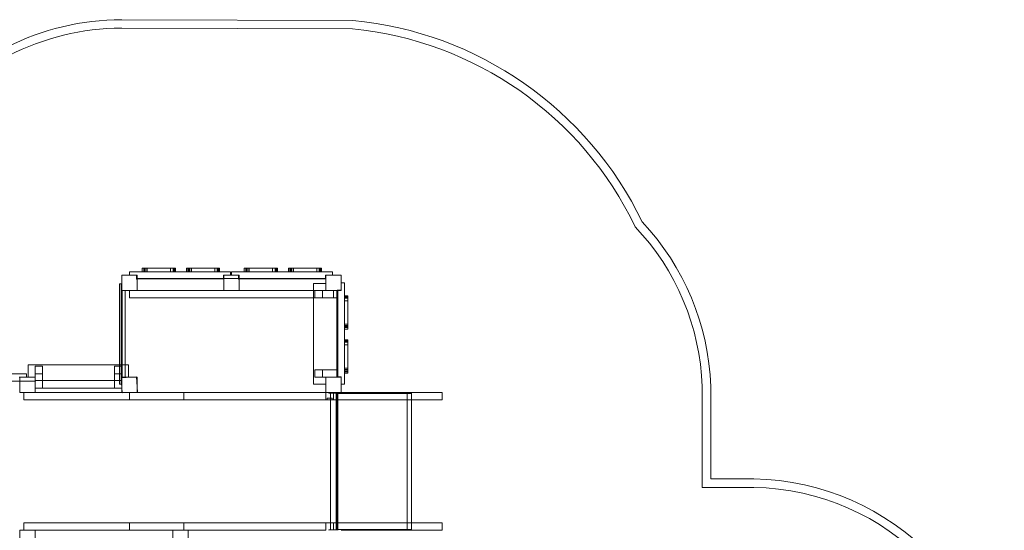
# Model space of a CAD drawing. Units: millimetres. Extents: x -1343 to 8949, y -4230 to 3586.
# Drawn here: x 3159 to 8949, y 585 to 3586 of the extents above; entities that cross this region are included whole.
import ezdxf

# ---------------------------------------------------------------- set-up
doc = ezdxf.new("R2010")
doc.units = ezdxf.units.MM

# ---------------------------------------------------------------- blocks, each defined once
blk = doc.blocks.new('A$C7b3632ab')
at = {"color": 0, "linetype": 'Continuous', "lineweight": 0}
for p, q in [((3759.2, 3586.5), (5117.6, 3582.5)), ((3759.2, 3536.5), (5115.1, 3532.5)), ((3758.9, 2085), (3758.9, 1995)), ((3848.9, 2085), (3758.9, 2085)), ((3803.9, 2105.2), (4398.9, 2105.3)), ((3803.9, 2105.2), (3803.9, 2085.2)), ((3846.4, 2085.2), (3803.9, 2085.2)), ((3846.4, 2085), (3846.4, 2085.2)), ((3846.4, 2062.2), (3846.4, 2085)), ((3848.9, 1995), (3848.9, 2085)), ((3887.9, 2125.2), (3887.9, 2105.2)), ((3890.9, 2125.2), (3890.9, 2105.2)), ((4073.3, 2125.2), (3893.3, 2125.2)), ((3893.3, 2105.2), (4073.3, 2105.2)), ((3900.1, 2125.2), (3900.1, 2105.2)), ((3908.7, 2125.2), (3908.7, 2105.2)), ((4045.9, 2125.2), (4045.9, 2105.2)), ((4060.7, 2125.2), (4060.7, 2105.2)), ((4067.3, 2125.2), (4067.3, 2105.2)), ((4072.1, 2125.2), (4072.1, 2105.2)), ((4074.8, 2125.2), (4074.8, 2105.2)), ((4074.8, 2105.2), (4074.8, 2105.2)), ((4147.4, 2125.2), (4147.4, 2105.2)), ((4150.4, 2125.2), (4150.4, 2105.2)), ((4332.8, 2125.2), (4152.8, 2125.2)), ((4152.8, 2105.2), (4332.8, 2105.2)), ((4159.6, 2125.2), (4159.6, 2105.2)), ((4168.2, 2125.2), (4168.2, 2105.2)), ((4305.4, 2125.2), (4305.4, 2105.2)), ((4320.2, 2125.2), (4320.2, 2105.2)), ((4326.8, 2125.2), (4326.8, 2105.2)), ((4331.6, 2125.2), (4331.6, 2105.2)), ((4334.3, 2125.2), (4334.3, 2105.3)), ((4334.3, 2105.3), (4334.3, 2105.2)), ((4356.4, 2085.3), (4356.4, 2062.3)), ((4398.9, 2085.3), (4356.4, 2085.3)), ((4358.9, 2085), (4358.9, 1995)), ((4448.9, 2085), (4358.9, 2085)), ((4398.9, 2085.3), (4398.9, 2105.3)), ((4403.9, 2105.2), (4998.9, 2105.3)), ((4403.9, 2105.2), (4403.9, 2085.2)), ((4446.4, 2085.2), (4403.9, 2085.2)), ((4446.4, 2085), (4446.4, 2085.2)), ((4446.4, 2062.2), (4446.4, 2085)), ((4448.9, 1995), (4448.9, 2085)), ((4487.9, 2125.2), (4487.9, 2105.2)), ((4490.9, 2125.2), (4490.9, 2105.2)), ((4673.3, 2125.2), (4493.3, 2125.2)), ((4493.3, 2105.2), (4673.3, 2105.2)), ((4500.1, 2125.2), (4500.1, 2105.2)), ((4508.7, 2125.2), (4508.7, 2105.2)), ((4645.9, 2125.2), (4645.9, 2105.2)), ((4660.7, 2125.2), (4660.7, 2105.2)), ((4667.3, 2125.2), (4667.3, 2105.2)), ((4672.1, 2125.2), (4672.1, 2105.2)), ((4674.8, 2125.2), (4674.8, 2105.2)), ((4674.8, 2105.2), (4674.8, 2105.2)), ((4747.4, 2125.2), (4747.4, 2105.2)), ((4750.4, 2125.2), (4750.4, 2105.2)), ((4932.8, 2125.2), (4752.8, 2125.2)), ((4752.8, 2105.2), (4932.8, 2105.2)), ((4759.6, 2125.2), (4759.6, 2105.2)), ((4768.2, 2125.2), (4768.2, 2105.2)), ((4905.4, 2125.2), (4905.4, 2105.2)), ((4920.2, 2125.2), (4920.2, 2105.2)), ((4926.8, 2125.2), (4926.8, 2105.2)), ((4931.6, 2125.2), (4931.6, 2105.2)), ((4934.3, 2125.2), (4934.3, 2105.3)), ((4934.3, 2105.3), (4934.3, 2105.2)), ((4956.4, 2085.3), (4956.4, 2062.3)), ((4998.9, 2085.3), (4956.4, 2085.3)), ((4958.9, 2085), (4958.9, 1995)), ((5048.9, 2085), (4958.9, 2085)), ((4998.9, 2085.3), (4998.9, 2105.3)), ((5048.9, 1995), (5048.9, 2085)), ((3746.3, 1444.2), (3746.3, 2034.2)), ((3746.3, 2034.2), (3754.6, 2034.2)), ((3754.6, 2034.2), (3754.6, 1444.2)), ((3754.6, 2034.2), (3758, 2034.2)), ((3756.6, 2034.2), (3756.6, 1444.2)), ((3758, 2034.2), (3758, 1994.2)), ((3848.9, 2062.2), (3846.4, 2062.2)), ((3848.9, 2065), (4356.4, 2065)), ((4356.4, 2062.3), (3848.9, 2062.2)), ((4356.4, 2065), (4358.9, 2065)), ((4358.9, 2065), (4956.4, 2065)), ((4448.9, 2062.2), (4446.4, 2062.2)), ((4956.4, 2062.3), (4448.9, 2062.2)), ((4886.9, 2035), (4958.9, 2035)), ((4886.9, 1445), (4886.9, 2035)), ((4956.4, 2065), (4958.9, 2065)), ((5069, 2040), (5049, 2040)), ((5049, 1997.5), (5049, 2040)), ((5069, 2040), (5069.1, 1445)), ((3758, 1994.2), (3761.4, 1994.2)), ((3758.9, 1995), (3848.9, 1995)), ((3758.9, 1995), (3758.9, 1995)), ((3848.9, 1995), (3758.9, 1995)), ((3759.4, 1994.2), (3759.4, 1484.2)), ((3761.4, 1994.2), (3779.8, 1994.2)), ((3761.4, 1994.2), (3761.4, 1484.2)), ((3778.9, 1994.2), (3778.9, 1995)), ((3778.9, 1485), (3778.9, 1994.2)), ((3779.8, 1994.2), (3779.8, 1484.2)), ((3803.9, 1951.5), (3803.9, 1995)), ((3848.9, 1995), (3848.9, 1995)), ((3848.9, 1995), (4358.9, 1995)), ((4358.9, 1995), (4448.9, 1995)), ((4358.9, 1995), (4358.9, 1995)), ((4448.9, 1995), (4358.9, 1995)), ((4448.9, 1995), (4448.9, 1995)), ((4448.9, 1995), (4893.4, 1995)), ((4893.4, 1951.5), (4893.4, 1995)), ((4893.4, 1995), (4958.9, 1995)), ((4939.9, 1995), (4939.9, 1951.5)), ((4958.9, 1995), (5048.9, 1995)), ((4958.9, 1995), (4958.9, 1995)), ((5048.9, 1995), (4958.9, 1995)), ((5003.9, 1951.5), (5003.9, 1995)), ((5023.4, 1995), (5023.4, 1485)), ((5026, 1995), (5026, 1997.5)), ((5026, 1997.5), (5048.9, 1997.5)), ((5026.1, 1487.5), (5026, 1995)), ((5028.9, 1995), (5028.9, 1487.5)), ((5048.9, 1997.5), (5049, 1997.5)), ((5048.9, 1995), (5048.9, 1995)), ((4893.4, 1951.5), (3803.9, 1951.5)), ((5023.4, 1951.5), (4893.4, 1951.5)), ((5069, 1963.6), (5089, 1963.6)), ((5069, 1960.9), (5089, 1960.9)), ((5069, 1956.1), (5089, 1956.1)), ((5069.1, 1768.3), (5069, 1953.3)), ((5069, 1949.5), (5089, 1949.5)), ((5069, 1934.7), (5089, 1934.7)), ((5089.1, 1768.3), (5089, 1953.3)), ((5069.1, 1797.5), (5089.1, 1797.5)), ((5069.1, 1788.9), (5089.1, 1788.9)), ((5069.1, 1779.7), (5089.1, 1779.7)), ((5069.1, 1776.7), (5089.1, 1776.7)), ((5069.1, 1704.1), (5089.1, 1704.1)), ((5069.1, 1701.4), (5089.1, 1701.4)), ((5069.1, 1696.6), (5089.1, 1696.6)), ((5069.1, 1508.8), (5069.1, 1693.8)), ((5069.1, 1690), (5089.1, 1690)), ((5089.1, 1508.8), (5089.1, 1693.8)), ((5069.1, 1675.2), (5089.1, 1675.2)), ((3208.9, 1557), (3208.9, 1485)), ((3208.9, 1557), (3746.3, 1557)), ((3292.4, 1550.5), (3248.9, 1550.5)), ((3248.9, 1485), (3248.9, 1550.5)), ((3292.4, 1550.5), (3292.4, 1420.5)), ((3715.4, 1550.5), (3758.9, 1550.5)), ((3715.4, 1420.5), (3715.4, 1550.5)), ((3746.3, 1557), (3798.9, 1557)), ((3758.9, 1550.5), (3758.9, 1485)), ((3798.9, 1557), (3798.9, 1485)), ((4893.4, 1528.5), (4893.4, 1485)), ((4893.4, 1528.5), (5023.4, 1528.5)), ((4939.9, 1485), (4939.9, 1528.5)), ((5069.1, 1538), (5089.1, 1538)), ((5069.1, 1529.4), (5089.1, 1529.4)), ((5069.1, 1520.2), (5089.1, 1520.2)), ((5069.1, 1517.2), (5089.1, 1517.2)), ((2603.9, 1505.2), (3198.9, 1505.3)), ((3158.9, 1462), (2648.9, 1462)), ((3198.9, 1485.3), (3156.4, 1485.3)), ((3158.9, 1485), (3248.9, 1485)), ((3158.9, 1395), (3158.9, 1485)), ((3248.9, 1462), (3158.9, 1462)), ((3198.9, 1485.3), (3198.9, 1505.3)), ((3248.9, 1504), (3292.4, 1504)), ((3248.9, 1485), (3248.9, 1395)), ((3251.9, 1459), (3248.9, 1462)), ((3248.9, 1462), (3248.9, 1462)), ((3746.3, 1465), (3251.9, 1465)), ((3758.9, 1504), (3715.4, 1504)), ((3758.9, 1465), (3746.3, 1465)), ((3756.2, 1482.2), (3846.1, 1487.7)), ((3761.7, 1392.4), (3756.2, 1482.2)), ((3758, 1484.2), (3761.4, 1484.2)), ((3758, 1482.3), (3758, 1484.2)), ((3758, 1452.8), (3758, 1482.3)), ((3758, 1444.2), (3758, 1452.8)), ((3758.9, 1484.2), (3758.9, 1485)), ((3758.9, 1485), (3778.9, 1485)), ((3758.9, 1482.4), (3758.9, 1484.2)), ((3758.9, 1465), (3758.9, 1482.4)), ((3758.9, 1465), (3758.9, 1462)), ((3758.9, 1438.7), (3758.9, 1462)), ((3761.4, 1484.2), (3779.8, 1484.2)), ((3779.8, 1485), (3778.9, 1485)), ((3784.9, 1485), (3779.8, 1485)), ((3784.9, 1485), (3802.5, 1485)), ((3802.5, 1485), (3846.2, 1485)), ((3846.1, 1487.7), (3851.5, 1397.8)), ((3846.2, 1485), (3848.9, 1485)), ((3848.9, 1485), (3848.9, 1441.4)), ((4958.9, 1485), (4893.4, 1485)), ((5048.9, 1485), (4958.9, 1485)), ((4958.9, 1395), (4958.9, 1485)), ((5049.1, 1487.5), (5026.1, 1487.5)), ((5028.9, 1487.5), (5028.9, 1485)), ((5048.9, 1395), (5048.9, 1485)), ((5049.1, 1445), (5049.1, 1487.5)), ((3158.9, 1395), (3248.9, 1395)), ((3183.9, 1395), (3183.9, 1352)), ((3758.9, 1420.5), (3248.9, 1420.5)), ((3248.9, 1395), (3758.9, 1395)), ((3746.3, 1444.2), (3754.6, 1444.2)), ((3754.6, 1444.2), (3758, 1444.2)), ((3758.9, 1395), (3758.9, 1438.7)), ((3761.5, 1395), (3758.9, 1395)), ((3805.2, 1395), (3761.5, 1395)), ((3851.5, 1397.8), (3761.7, 1392.4)), ((3803.9, 1351.5), (3803.9, 1395)), ((3848.9, 1395), (3805.2, 1395)), ((3848.9, 1441.4), (3848.9, 1397.7)), ((3848.9, 1397.7), (3848.9, 1395)), ((3848.9, 1395), (4123.9, 1395)), ((3848.9, 1395), (4958.9, 1395)), ((4123.9, 1395), (4123.9, 1352)), ((4886.9, 1445), (4958.9, 1445)), ((4958.9, 1395), (5048.9, 1395)), ((4958.9, 1395), (4958.9, 1351.5)), ((4977.4, 1392), (4977.4, 1395)), ((5027.4, 1392), (4977.4, 1392)), ((4985.5, 588), (4985.5, 1392)), ((5003.9, 1351.5), (5003.9, 1395)), ((5019.2, 588), (5019.2, 1392)), ((5033.3, 1389.5), (5024.3, 1389.5)), ((5024.3, 590.5), (5024.3, 1389.5)), ((5027.4, 1395), (5027.4, 1392)), ((5028.9, 1395), (5028.9, 1351.5)), ((5461.8, 1389.5), (5033.3, 1389.5)), ((5048.9, 1395), (5642.8, 1395)), ((5049.1, 1445), (5069.1, 1445)), ((5437.8, 590.5), (5437.8, 1389.5)), ((5461.8, 1389.5), (5461.8, 1351.5)), ((5462.8, 1351.5), (5462.8, 1395)), ((5642.8, 1395), (5642.8, 1351.5)), ((7172, 1430), (7172, 837.4)), ((7222, 1430.9), (7222, 887.4)), ((4123.9, 1352), (3183.9, 1352)), ((4958.9, 1351.5), (3803.9, 1351.5)), ((4958.9, 1351.5), (4964.9, 1351.5)), ((4964.9, 1351.5), (4985.5, 1351.5)), ((4995.4, 1361.5), (4967.4, 1361.5)), ((4967.4, 1354.5), (4967.4, 1361.5)), ((4985.5, 1351.5), (5019.2, 1351.5)), ((4995.4, 1354.5), (4995.4, 1361.5)), ((5019.2, 1351.5), (5026.4, 1351.5)), ((5026.4, 1351.5), (5642.8, 1351.5)), ((5028.9, 1351.5), (5028.9, 628.5)), ((5461.8, 1351.5), (5461.8, 628.5)), ((7222, 887.4), (7475.6, 887.4)), ((7172, 837.4), (7475.1, 837.4)), ((3248.9, 585), (3158.9, 585)), ((3158.9, 495), (3158.9, 585)), ((3183.9, 628), (4123.9, 628)), ((3183.9, 585), (3183.9, 628)), ((3248.9, 585), (3248.9, 495)), ((4059.9, 585), (3248.9, 585)), ((3803.9, 628.5), (4958.9, 628.5)), ((3803.9, 628.5), (3803.9, 585)), ((4059.9, 585), (3803.9, 585)), ((4059.9, 495), (4059.9, 585)), ((4149.9, 585), (4059.9, 585)), ((4123.9, 585), (4123.9, 628)), ((4149.9, 585), (4149.9, 495)), ((4958.9, 585), (4149.9, 585)), ((4958.9, 628.5), (4964.9, 628.5)), ((4958.9, 628.5), (4958.9, 585)), ((4964.9, 628.5), (4985.5, 628.5)), ((5027.4, 588), (4977.4, 588)), ((4977.4, 585), (4977.4, 588)), ((4985.5, 628.5), (5019.2, 628.5)), ((5003.9, 628.5), (5003.9, 585)), ((5019.2, 628.5), (5026.4, 628.5)), ((5033.3, 590.5), (5024.3, 590.5)), ((5026.4, 628.5), (5642.8, 628.5)), ((5027.4, 588), (5027.4, 585)), ((5028.9, 628.5), (5028.9, 585)), ((5033.3, 590.5), (5461.8, 590.5)), ((5048.9, 585), (5642.8, 585)), ((5461.8, 628.5), (5461.8, 590.5)), ((5462.8, 585), (5462.8, 628.5)), ((5642.8, 628.5), (5642.8, 585))]:
    blk.add_line(p, q, dxfattribs=at)
for centre, radius, start, end in [((3759.2, 2085.7), 1500.7, 90, 143.39542), ((3759.2, 2085.7), 1450.7, 90.00285, 144.38504), ((4916.1, 1478.2), 2064, 25.57809, 84.46589), ((4916.1, 1478.2), 2114, 25.79231, 84.52979), ((5740.2, 1381.4), 1482.6, 1.9141, 43.28886), ((5740.2, 1381.4), 1432.6, 1.94722, 43.59589), ((3251.9, 1462), 3, 90, 179.86416), ((3251.9, 1462), 3, 179.86416, 180), ((4964.4, 1354.5), 3, 270, 0), ((4998.4, 1354.5), 3, 180, 270), ((7447, -613.8), 1501.5, 0.05955, 88.91009), ((7447, -613.8), 1451.5, 0.06056, 88.89148)]:
    blk.add_arc(centre, radius, start, end, dxfattribs=at)
for points, knots in [([(3887.9, 2125.2), (3887.1, 2125.2), (3886.3, 2125.2), (3883.2, 2125.2), (3881.2, 2125.2), (3879.8, 2125.2), (3879.6, 2125.2), (3879.5, 2125.2), (3879.5, 2125.2), (3879.5, 2125.2)], [1450.078758, 1450.078758, 1450.078758, 1450.078758, 1469.603722, 1469.603722, 1529.147439, 1529.147439, 1556.674391, 1556.674391, 1561.827986, 1561.827986, 1561.827986, 1561.827986]), ([(3879.5, 2125.2), (3879.5, 2121.9), (3879.5, 2118.5), (3879.5, 2111.9), (3879.5, 2108.5), (3879.5, 2105.2)], [6, 6, 6, 6, 16, 16, 26, 26, 26, 26]), ([(3879.5, 2105.2), (3879.5, 2105.2), (3879.5, 2105.2), (3879.6, 2105.2), (3879.8, 2105.2), (3881.8, 2105.2), (3883.2, 2105.2), (3885.8, 2105.2), (3886.8, 2105.2), (3887.9, 2105.2)], [6.266627, 6.266627, 6.266627, 6.266627, 6.560306, 6.560306, 18.887427, 18.887427, 30.329242, 30.329242, 37.327407, 37.327407, 37.327407, 37.327407]), ([(3890.9, 2125.2), (3890, 2125.2), (3889.3, 2125.2), (3888.2, 2125.2), (3887.9, 2125.2), (3887.9, 2125.2)], [725.35569, 725.35569, 725.35569, 725.35569, 770.318625, 770.318625, 819.068967, 819.068967, 819.068967, 819.068967]), ([(3887.9, 2105.2), (3887.9, 2105.2), (3888.3, 2105.2), (3889.7, 2105.2), (3890.3, 2105.2), (3890.9, 2105.2)], [180.503822, 180.503822, 180.503822, 180.503822, 194.265839, 194.265839, 201.052882, 201.052882, 201.052882, 201.052882]), ([(3893.3, 2125.2), (3893.2, 2125.2), (3893.1, 2125.2), (3891.7, 2125.2), (3891.2, 2125.2), (3890.9, 2125.2), (3890.9, 2125.2), (3890.9, 2125.2)], [5.063139, 5.063139, 5.063139, 5.063139, 8.182183, 8.182183, 59.485005, 59.485005, 71.104372, 71.104372, 71.104372, 71.104372]), ([(3890.9, 2105.2), (3890.9, 2105.2), (3891.1, 2105.2), (3891.8, 2105.2), (3892.2, 2105.2), (3893, 2105.2), (3893.1, 2105.2), (3893.3, 2105.2)], [332.864495, 332.864495, 332.864495, 332.864495, 339.108075, 339.108075, 342.738336, 342.738336, 343.83534, 343.83534, 343.83534, 343.83534]), ([(3893.3, 2125.2), (3893.3, 2121.9), (3893.3, 2118.5), (3893.3, 2111.9), (3893.3, 2108.5), (3893.3, 2105.2)], [-26, -26, -26, -26, -16, -16, -6, -6, -6, -6]), ([(4064.5, 2125.2), (4064.5, 2121.9), (4064.5, 2118.5), (4064.5, 2111.9), (4064.5, 2108.5), (4064.5, 2105.2)], [-26, -26, -26, -26, -16, -16, -6, -6, -6, -6]), ([(4073.3, 2125.2), (4073.3, 2121.9), (4073.3, 2118.5), (4073.3, 2111.9), (4073.3, 2108.5), (4073.3, 2105.2)], [6, 6, 6, 6, 16, 16, 26, 26, 26, 26]), ([(4074.8, 2125.2), (4074.8, 2125.2), (4074.7, 2125.2), (4074.1, 2125.2), (4073.9, 2125.2), (4073.4, 2125.2), (4073.4, 2125.2), (4073.3, 2125.2)], [167.084258, 167.084258, 167.084258, 167.084258, 170.827129, 170.827129, 173.002715, 173.002715, 173.162234, 173.162234, 173.162234, 173.162234]), ([(4073.3, 2105.2), (4073.5, 2105.2), (4073.6, 2105.2), (4074.5, 2105.2), (4074.8, 2105.2), (4074.8, 2105.2)], [4.610515, 4.610515, 4.610515, 4.610515, 7.822198, 7.822198, 25.88087, 25.88087, 25.88087, 25.88087]), ([(4147.4, 2125.2), (4146.6, 2125.2), (4145.8, 2125.2), (4142.7, 2125.2), (4140.7, 2125.2), (4139.3, 2125.2), (4139.1, 2125.2), (4139, 2125.2), (4139, 2125.2), (4139, 2125.2)], [1450.078758, 1450.078758, 1450.078758, 1450.078758, 1469.603722, 1469.603722, 1529.147439, 1529.147439, 1556.674391, 1556.674391, 1561.827986, 1561.827986, 1561.827986, 1561.827986]), ([(4139, 2125.2), (4139, 2121.9), (4139, 2118.6), (4139, 2111.9), (4139, 2108.6), (4139, 2105.2)], [6, 6, 6, 6, 16, 16, 26, 26, 26, 26]), ([(4139, 2105.2), (4139, 2105.2), (4139, 2105.2), (4139.1, 2105.2), (4139.3, 2105.2), (4141.3, 2105.2), (4142.7, 2105.2), (4145.3, 2105.2), (4146.3, 2105.2), (4147.4, 2105.2)], [6.266627, 6.266627, 6.266627, 6.266627, 6.560306, 6.560306, 18.887427, 18.887427, 30.329242, 30.329242, 37.327407, 37.327407, 37.327407, 37.327407]), ([(4150.4, 2125.2), (4149.5, 2125.2), (4148.8, 2125.2), (4147.7, 2125.2), (4147.4, 2125.2), (4147.4, 2125.2)], [725.35569, 725.35569, 725.35569, 725.35569, 770.318625, 770.318625, 819.068967, 819.068967, 819.068967, 819.068967]), ([(4147.4, 2105.2), (4147.4, 2105.2), (4147.8, 2105.2), (4149.2, 2105.2), (4149.8, 2105.2), (4150.4, 2105.2)], [180.503822, 180.503822, 180.503822, 180.503822, 194.265839, 194.265839, 201.052882, 201.052882, 201.052882, 201.052882]), ([(4152.8, 2125.2), (4152.7, 2125.2), (4152.6, 2125.2), (4151.2, 2125.2), (4150.7, 2125.2), (4150.4, 2125.2), (4150.4, 2125.2), (4150.4, 2125.2)], [5.063139, 5.063139, 5.063139, 5.063139, 8.182183, 8.182183, 59.485005, 59.485005, 71.104372, 71.104372, 71.104372, 71.104372]), ([(4150.4, 2105.2), (4150.4, 2105.2), (4150.6, 2105.2), (4151.3, 2105.2), (4151.7, 2105.2), (4152.5, 2105.2), (4152.6, 2105.2), (4152.8, 2105.2)], [332.864495, 332.864495, 332.864495, 332.864495, 339.108075, 339.108075, 342.738336, 342.738336, 343.83534, 343.83534, 343.83534, 343.83534]), ([(4152.8, 2125.2), (4152.8, 2121.9), (4152.8, 2118.6), (4152.8, 2111.9), (4152.8, 2108.6), (4152.8, 2105.2)], [-26, -26, -26, -26, -16, -16, -6, -6, -6, -6]), ([(4324, 2125.2), (4324, 2121.9), (4324, 2118.6), (4324, 2111.9), (4324, 2108.6), (4324, 2105.2)], [-26, -26, -26, -26, -16, -16, -6, -6, -6, -6]), ([(4332.8, 2125.2), (4332.8, 2121.9), (4332.8, 2118.6), (4332.8, 2111.9), (4332.8, 2108.6), (4332.8, 2105.2)], [6, 6, 6, 6, 16, 16, 26, 26, 26, 26]), ([(4334.3, 2125.2), (4334.3, 2125.2), (4334.2, 2125.2), (4333.6, 2125.2), (4333.4, 2125.2), (4332.9, 2125.2), (4332.9, 2125.2), (4332.8, 2125.2)], [167.084258, 167.084258, 167.084258, 167.084258, 170.827129, 170.827129, 173.002715, 173.002715, 173.162234, 173.162234, 173.162234, 173.162234]), ([(4332.8, 2105.2), (4333, 2105.2), (4333.1, 2105.2), (4334, 2105.2), (4334.3, 2105.2), (4334.3, 2105.2)], [4.610515, 4.610515, 4.610515, 4.610515, 7.822198, 7.822198, 25.88087, 25.88087, 25.88087, 25.88087]), ([(4487.9, 2125.2), (4487.1, 2125.2), (4486.3, 2125.2), (4483.2, 2125.2), (4481.2, 2125.2), (4479.8, 2125.2), (4479.6, 2125.2), (4479.5, 2125.2), (4479.5, 2125.2), (4479.5, 2125.2)], [1450.078758, 1450.078758, 1450.078758, 1450.078758, 1469.603722, 1469.603722, 1529.147439, 1529.147439, 1556.674391, 1556.674391, 1561.827986, 1561.827986, 1561.827986, 1561.827986]), ([(4479.5, 2125.2), (4479.5, 2121.9), (4479.5, 2118.5), (4479.5, 2111.9), (4479.5, 2108.5), (4479.5, 2105.2)], [6, 6, 6, 6, 16, 16, 26, 26, 26, 26]), ([(4479.5, 2105.2), (4479.5, 2105.2), (4479.5, 2105.2), (4479.6, 2105.2), (4479.8, 2105.2), (4481.8, 2105.2), (4483.2, 2105.2), (4485.8, 2105.2), (4486.8, 2105.2), (4487.9, 2105.2)], [6.266627, 6.266627, 6.266627, 6.266627, 6.560306, 6.560306, 18.887427, 18.887427, 30.329242, 30.329242, 37.327407, 37.327407, 37.327407, 37.327407]), ([(4490.9, 2125.2), (4490, 2125.2), (4489.3, 2125.2), (4488.2, 2125.2), (4487.9, 2125.2), (4487.9, 2125.2)], [725.35569, 725.35569, 725.35569, 725.35569, 770.318625, 770.318625, 819.068967, 819.068967, 819.068967, 819.068967]), ([(4487.9, 2105.2), (4487.9, 2105.2), (4488.3, 2105.2), (4489.7, 2105.2), (4490.3, 2105.2), (4490.9, 2105.2)], [180.503822, 180.503822, 180.503822, 180.503822, 194.265839, 194.265839, 201.052882, 201.052882, 201.052882, 201.052882]), ([(4493.3, 2125.2), (4493.2, 2125.2), (4493.1, 2125.2), (4491.7, 2125.2), (4491.2, 2125.2), (4490.9, 2125.2), (4490.9, 2125.2), (4490.9, 2125.2)], [5.063139, 5.063139, 5.063139, 5.063139, 8.182183, 8.182183, 59.485005, 59.485005, 71.104372, 71.104372, 71.104372, 71.104372]), ([(4490.9, 2105.2), (4490.9, 2105.2), (4491.1, 2105.2), (4491.8, 2105.2), (4492.2, 2105.2), (4493, 2105.2), (4493.1, 2105.2), (4493.3, 2105.2)], [332.864495, 332.864495, 332.864495, 332.864495, 339.108075, 339.108075, 342.738336, 342.738336, 343.83534, 343.83534, 343.83534, 343.83534]), ([(4493.3, 2125.2), (4493.3, 2121.9), (4493.3, 2118.5), (4493.3, 2111.9), (4493.3, 2108.5), (4493.3, 2105.2)], [-26, -26, -26, -26, -16, -16, -6, -6, -6, -6]), ([(4664.5, 2125.2), (4664.5, 2121.9), (4664.5, 2118.5), (4664.5, 2111.9), (4664.5, 2108.5), (4664.5, 2105.2)], [-26, -26, -26, -26, -16, -16, -6, -6, -6, -6]), ([(4673.3, 2125.2), (4673.3, 2121.9), (4673.3, 2118.5), (4673.3, 2111.9), (4673.3, 2108.5), (4673.3, 2105.2)], [6, 6, 6, 6, 16, 16, 26, 26, 26, 26]), ([(4674.8, 2125.2), (4674.8, 2125.2), (4674.7, 2125.2), (4674.1, 2125.2), (4673.9, 2125.2), (4673.4, 2125.2), (4673.4, 2125.2), (4673.3, 2125.2)], [167.084258, 167.084258, 167.084258, 167.084258, 170.827129, 170.827129, 173.002715, 173.002715, 173.162234, 173.162234, 173.162234, 173.162234]), ([(4673.3, 2105.2), (4673.5, 2105.2), (4673.6, 2105.2), (4674.5, 2105.2), (4674.8, 2105.2), (4674.8, 2105.2)], [4.610515, 4.610515, 4.610515, 4.610515, 7.822198, 7.822198, 25.88087, 25.88087, 25.88087, 25.88087]), ([(4747.4, 2125.2), (4746.6, 2125.2), (4745.8, 2125.2), (4742.7, 2125.2), (4740.7, 2125.2), (4739.3, 2125.2), (4739.1, 2125.2), (4739, 2125.2), (4739, 2125.2), (4739, 2125.2)], [1450.078758, 1450.078758, 1450.078758, 1450.078758, 1469.603722, 1469.603722, 1529.147439, 1529.147439, 1556.674391, 1556.674391, 1561.827986, 1561.827986, 1561.827986, 1561.827986]), ([(4739, 2125.2), (4739, 2121.9), (4739, 2118.6), (4739, 2111.9), (4739, 2108.6), (4739, 2105.2)], [6, 6, 6, 6, 16, 16, 26, 26, 26, 26]), ([(4739, 2105.2), (4739, 2105.2), (4739, 2105.2), (4739.1, 2105.2), (4739.3, 2105.2), (4741.3, 2105.2), (4742.7, 2105.2), (4745.3, 2105.2), (4746.3, 2105.2), (4747.4, 2105.2)], [6.266627, 6.266627, 6.266627, 6.266627, 6.560306, 6.560306, 18.887427, 18.887427, 30.329242, 30.329242, 37.327407, 37.327407, 37.327407, 37.327407]), ([(4750.4, 2125.2), (4749.5, 2125.2), (4748.8, 2125.2), (4747.7, 2125.2), (4747.4, 2125.2), (4747.4, 2125.2)], [725.35569, 725.35569, 725.35569, 725.35569, 770.318625, 770.318625, 819.068967, 819.068967, 819.068967, 819.068967]), ([(4747.4, 2105.2), (4747.4, 2105.2), (4747.8, 2105.2), (4749.2, 2105.2), (4749.8, 2105.2), (4750.4, 2105.2)], [180.503822, 180.503822, 180.503822, 180.503822, 194.265839, 194.265839, 201.052882, 201.052882, 201.052882, 201.052882]), ([(4752.8, 2125.2), (4752.7, 2125.2), (4752.6, 2125.2), (4751.2, 2125.2), (4750.7, 2125.2), (4750.4, 2125.2), (4750.4, 2125.2), (4750.4, 2125.2)], [5.063139, 5.063139, 5.063139, 5.063139, 8.182183, 8.182183, 59.485005, 59.485005, 71.104372, 71.104372, 71.104372, 71.104372]), ([(4750.4, 2105.2), (4750.4, 2105.2), (4750.6, 2105.2), (4751.3, 2105.2), (4751.7, 2105.2), (4752.5, 2105.2), (4752.6, 2105.2), (4752.8, 2105.2)], [332.864495, 332.864495, 332.864495, 332.864495, 339.108075, 339.108075, 342.738336, 342.738336, 343.83534, 343.83534, 343.83534, 343.83534]), ([(4752.8, 2125.2), (4752.8, 2121.9), (4752.8, 2118.6), (4752.8, 2111.9), (4752.8, 2108.6), (4752.8, 2105.2)], [-26, -26, -26, -26, -16, -16, -6, -6, -6, -6]), ([(4924, 2125.2), (4924, 2121.9), (4924, 2118.6), (4924, 2111.9), (4924, 2108.6), (4924, 2105.2)], [-26, -26, -26, -26, -16, -16, -6, -6, -6, -6]), ([(4932.8, 2125.2), (4932.8, 2121.9), (4932.8, 2118.6), (4932.8, 2111.9), (4932.8, 2108.6), (4932.8, 2105.2)], [6, 6, 6, 6, 16, 16, 26, 26, 26, 26]), ([(4934.3, 2125.2), (4934.3, 2125.2), (4934.2, 2125.2), (4933.6, 2125.2), (4933.4, 2125.2), (4932.9, 2125.2), (4932.9, 2125.2), (4932.8, 2125.2)], [167.084258, 167.084258, 167.084258, 167.084258, 170.827129, 170.827129, 173.002715, 173.002715, 173.162234, 173.162234, 173.162234, 173.162234]), ([(4932.8, 2105.2), (4933, 2105.2), (4933.1, 2105.2), (4934, 2105.2), (4934.3, 2105.2), (4934.3, 2105.2)], [4.610515, 4.610515, 4.610515, 4.610515, 7.822198, 7.822198, 25.88087, 25.88087, 25.88087, 25.88087]), ([(5069, 1962.1), (5072.4, 1962.1), (5075.7, 1962.1), (5082.4, 1962.1), (5085.7, 1962.1), (5089, 1962.1)], [-26, -26, -26, -26, -16, -16, -6, -6, -6, -6]), ([(5069, 1953.3), (5072.4, 1953.3), (5075.7, 1953.3), (5082.4, 1953.3), (5085.7, 1953.3), (5089, 1953.3)], [6, 6, 6, 6, 16, 16, 26, 26, 26, 26]), ([(5089, 1960.9), (5089, 1962.2), (5089, 1963.2), (5089, 1963.6), (5089, 1963.6), (5089, 1963.6)], [279.551789, 279.551789, 279.551789, 279.551789, 287.181785, 287.181785, 288.543629, 288.543629, 288.543629, 288.543629]), ([(5089, 1956.1), (5089, 1956.3), (5089, 1956.4), (5089, 1958.4), (5089, 1959.5), (5089, 1960.7), (5089, 1960.9), (5089, 1960.9)], [212.035869, 212.035869, 212.035869, 212.035869, 212.490388, 212.490388, 217.075402, 217.075402, 220.977752, 220.977752, 220.977752, 220.977752]), ([(5089, 1953.3), (5089, 1953.5), (5089, 1954.2), (5089, 1955.7), (5089, 1956.1), (5089, 1956.1)], [158.964175, 158.964175, 158.964175, 158.964175, 160.587095, 160.587095, 162.948077, 162.948077, 162.948077, 162.948077]), ([(5069.1, 1782.1), (5072.4, 1782.1), (5075.7, 1782.1), (5082.4, 1782.1), (5085.7, 1782.1), (5089.1, 1782.1)], [6, 6, 6, 6, 16, 16, 26, 26, 26, 26]), ([(5089.1, 1768.3), (5085.7, 1768.3), (5082.4, 1768.3), (5075.7, 1768.3), (5072.4, 1768.3), (5069.1, 1768.3)], [6, 6, 6, 6, 16, 16, 26, 26, 26, 26]), ([(5069.1, 1702.6), (5072.4, 1702.6), (5075.8, 1702.6), (5082.4, 1702.6), (5085.8, 1702.6), (5089.1, 1702.6)], [-26, -26, -26, -26, -16, -16, -6, -6, -6, -6]), ([(5069.1, 1693.8), (5072.4, 1693.8), (5075.8, 1693.8), (5082.4, 1693.8), (5085.8, 1693.8), (5089.1, 1693.8)], [6, 6, 6, 6, 16, 16, 26, 26, 26, 26]), ([(5089.1, 1701.4), (5089.1, 1702.7), (5089.1, 1703.7), (5089.1, 1704.1), (5089.1, 1704.1), (5089.1, 1704.1)], [279.551789, 279.551789, 279.551789, 279.551789, 287.181785, 287.181785, 288.543629, 288.543629, 288.543629, 288.543629]), ([(5089.1, 1696.6), (5089.1, 1696.8), (5089.1, 1696.9), (5089.1, 1698.9), (5089.1, 1700), (5089.1, 1701.2), (5089.1, 1701.4), (5089.1, 1701.4)], [212.035869, 212.035869, 212.035869, 212.035869, 212.490388, 212.490388, 217.075402, 217.075402, 220.977752, 220.977752, 220.977752, 220.977752]), ([(5089.1, 1693.8), (5089.1, 1694), (5089.1, 1694.7), (5089.1, 1696.2), (5089.1, 1696.6), (5089.1, 1696.6)], [158.964175, 158.964175, 158.964175, 158.964175, 160.587095, 160.587095, 162.948077, 162.948077, 162.948077, 162.948077]), ([(5069.1, 1522.6), (5072.4, 1522.6), (5075.8, 1522.6), (5082.4, 1522.6), (5085.8, 1522.6), (5089.1, 1522.6)], [6, 6, 6, 6, 16, 16, 26, 26, 26, 26]), ([(5089.1, 1508.8), (5085.8, 1508.8), (5082.4, 1508.8), (5075.8, 1508.8), (5072.4, 1508.8), (5069.1, 1508.8)], [6, 6, 6, 6, 16, 16, 26, 26, 26, 26])]:
    blk.add_open_spline(points, degree=3, knots=knots, dxfattribs=at)

msp = doc.modelspace()

# ---------------------------------------------------------------- block references
msp.add_blockref('A$C7b3632ab', (0, 0))

doc.saveas('drawing.dxf')
